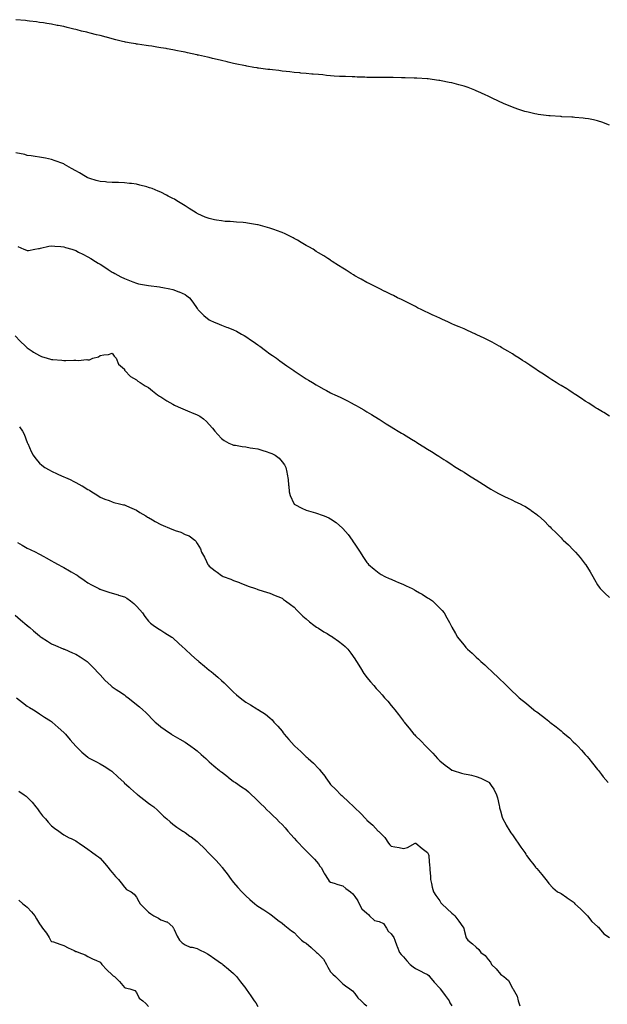
# Model space of a CAD drawing. Units: inches. Extents: x 976403 to 979043, y 7348058 to 7350698.
# Drawn here: x 977292 to 977776, y 7349809 to 7350621 of the extents above; entities that cross this region are included whole.
import ezdxf

# ---------------------------------------------------------------- set-up
doc = ezdxf.new("R2010")
doc.units = ezdxf.units.IN
doc.header["$MEASUREMENT"] = 0
doc.layers.add('Contour_97647348', color=7, linetype='Continuous', true_color=0xad3b13)

msp = doc.modelspace()

# ---------------------------------------------------------------- linework, layer by layer
at = {"layer": 'Contour_97647348'}
for points in [[(977778.05, 7350534.25, 3295), (977774.27, 7350535.7, 3295), (977772.53, 7350536.4, 3295), (977768.05, 7350537.87, 3295), (977764.78, 7350538.65, 3295), (977760.59, 7350539.38, 3295), (977758.05, 7350539.89, 3295), (977756.21, 7350540.08, 3295), (977749.26, 7350540.71, 3295), (977748.05, 7350540.85, 3295), (977747.03, 7350540.91, 3295), (977738.73, 7350541.23, 3295), (977738.05, 7350541.28, 3295), (977737.45, 7350541.32, 3295), (977728.96, 7350541.92, 3295), (977728.11, 7350541.98, 3295), (977727.98, 7350541.99, 3295), (977719.23, 7350543.1, 3295), (977718.05, 7350543.23, 3295), (977716.36, 7350543.61, 3295), (977711.04, 7350544.91, 3295), (977708.05, 7350545.59, 3295), (977703.32, 7350547.19, 3295), (977702.51, 7350547.45, 3295), (977698.05, 7350549, 3295), (977696, 7350549.87, 3295), (977691.11, 7350551.92, 3295), (977689.02, 7350552.88, 3295), (977688.05, 7350553.27, 3295), (977685.43, 7350554.54, 3295), (977682.24, 7350556.11, 3295), (977678.05, 7350558.07, 3295), (977675.4, 7350559.28, 3295), (977669.5, 7350561.92, 3295), (977668.52, 7350562.39, 3295), (977668.05, 7350562.59, 3295), (977666.95, 7350563.02, 3295), (977661.37, 7350565.24, 3295), (977658.05, 7350566.48, 3295), (977653.75, 7350567.62, 3295), (977651.9, 7350568.07, 3295), (977648.05, 7350569.08, 3295), (977645.69, 7350569.56, 3295), (977639.1, 7350570.86, 3295), (977638.05, 7350571.07, 3295), (977637.29, 7350571.16, 3295), (977631.8, 7350571.92, 3295), (977628.47, 7350572.34, 3295), (977628.05, 7350572.39, 3295), (977627.54, 7350572.43, 3295), (977619.05, 7350572.92, 3295), (977618.05, 7350572.98, 3295), (977616.93, 7350573.04, 3295), (977609.42, 7350573.29, 3295), (977608.05, 7350573.34, 3295), (977606.6, 7350573.37, 3295), (977599.57, 7350573.44, 3295), (977598.05, 7350573.5, 3295), (977596.44, 7350573.53, 3295), (977589.66, 7350573.53, 3295), (977588.05, 7350573.57, 3295), (977586.36, 7350573.61, 3295), (977579.78, 7350573.65, 3295), (977578.05, 7350573.68, 3295), (977576.23, 7350573.73, 3295), (977570.08, 7350573.95, 3295), (977568.05, 7350574.03, 3295), (977565.86, 7350574.11, 3295), (977560.43, 7350574.3, 3295), (977558.05, 7350574.41, 3295), (977555.45, 7350574.52, 3295), (977550.94, 7350574.81, 3295), (977548.05, 7350574.98, 3295), (977544.67, 7350575.3, 3295), (977541.77, 7350575.65, 3295), (977538.05, 7350575.95, 3295), (977533.66, 7350576.32, 3295), (977532.54, 7350576.41, 3295), (977528.05, 7350576.81, 3295), (977523.4, 7350577.27, 3295), (977522.63, 7350577.34, 3295), (977518.05, 7350577.79, 3295), (977514.33, 7350578.19, 3295), (977511.45, 7350578.52, 3295), (977508.05, 7350578.9, 3295), (977505.38, 7350579.25, 3295), (977500.19, 7350579.78, 3295), (977498.05, 7350580.05, 3295), (977496.44, 7350580.31, 3295), (977488.68, 7350581.29, 3295), (977488.05, 7350581.39, 3295), (977487.61, 7350581.48, 3295), (977484.91, 7350581.92, 3295), (977479.06, 7350582.93, 3295), (977478.05, 7350583.07, 3295), (977476.62, 7350583.35, 3295), (977470.82, 7350584.7, 3295), (977468.05, 7350585.21, 3295), (977463.64, 7350586.33, 3295), (977462.72, 7350586.59, 3295), (977458.05, 7350587.64, 3295), (977454.65, 7350588.52, 3295), (977450.63, 7350589.35, 3295), (977448.05, 7350589.94, 3295), (977446.49, 7350590.35, 3295), (977439.09, 7350591.92, 3295), (977438.25, 7350592.11, 3295), (977438.05, 7350592.15, 3295), (977437.76, 7350592.21, 3295), (977430.1, 7350593.97, 3295), (977428.05, 7350594.34, 3295), (977425.01, 7350594.95, 3295), (977421.83, 7350595.7, 3295), (977418.05, 7350596.39, 3295), (977413.41, 7350597.28, 3295), (977412.56, 7350597.41, 3295), (977408.05, 7350598.18, 3295), (977404.85, 7350598.72, 3295), (977400.64, 7350599.33, 3295), (977398.05, 7350599.73, 3295), (977396.15, 7350600.02, 3295), (977388.89, 7350601.08, 3295), (977388.05, 7350601.21, 3295), (977387.43, 7350601.31, 3295), (977383.61, 7350601.92, 3295), (977378.98, 7350602.85, 3295), (977378.05, 7350603.04, 3295), (977376.58, 7350603.39, 3295), (977370.91, 7350604.78, 3295), (977368.05, 7350605.47, 3295), (977363.21, 7350606.77, 3295), (977362.96, 7350606.83, 3295), (977358.05, 7350608.09, 3295), (977355.02, 7350608.89, 3295), (977349.77, 7350610.21, 3295), (977348.05, 7350610.64, 3295), (977347.01, 7350610.88, 3295), (977342.68, 7350611.92, 3295), (977339.03, 7350612.9, 3295), (977338.05, 7350613.16, 3295), (977336.42, 7350613.55, 3295), (977330.99, 7350614.85, 3295), (977328.05, 7350615.53, 3295), (977323.59, 7350616.38, 3295), (977322.69, 7350616.56, 3295), (977318.05, 7350617.47, 3295), (977314.25, 7350618.12, 3295), (977311.43, 7350618.54, 3295), (977308.05, 7350619.07, 3295), (977305.53, 7350619.4, 3295), (977299.89, 7350620.08, 3295), (977298.05, 7350620.32, 3295), (977296.6, 7350620.48, 3295), (977288.7, 7350621.26, 3295)], [(977778.05, 7350294.16, 3294), (977773.31, 7350297.19, 3294), (977772.15, 7350297.81, 3294), (977768.05, 7350300.15, 3294), (977767, 7350300.87, 3294), (977765.3, 7350301.92, 3294), (977761, 7350304.87, 3294), (977758.05, 7350306.66, 3294), (977754.96, 7350308.83, 3294), (977750.12, 7350311.92, 3294), (977748.88, 7350312.75, 3294), (977748.05, 7350313.23, 3294), (977744.43, 7350315.54, 3294), (977742.76, 7350316.62, 3294), (977738.05, 7350319.45, 3294), (977736.5, 7350320.37, 3294), (977733.94, 7350321.92, 3294), (977730.34, 7350324.21, 3294), (977728.05, 7350325.7, 3294), (977724.3, 7350328.17, 3294), (977718.67, 7350331.92, 3294), (977718.31, 7350332.18, 3294), (977718.05, 7350332.36, 3294), (977716.69, 7350333.27, 3294), (977712.35, 7350336.21, 3294), (977708.05, 7350339.09, 3294), (977706.31, 7350340.19, 3294), (977703.51, 7350341.92, 3294), (977700.24, 7350344.11, 3294), (977698.05, 7350345.53, 3294), (977694.08, 7350347.94, 3294), (977689.28, 7350350.69, 3294), (977688.05, 7350351.41, 3294), (977687.73, 7350351.59, 3294), (977687.1, 7350351.92, 3294), (977681.35, 7350355.22, 3294), (977678.05, 7350356.95, 3294), (977674.75, 7350358.62, 3294), (977668.6, 7350361.37, 3294), (977668.05, 7350361.63, 3294), (977667.85, 7350361.72, 3294), (977667.41, 7350361.92, 3294), (977661.03, 7350364.9, 3294), (977658.05, 7350366.13, 3294), (977654.09, 7350367.96, 3294), (977650.6, 7350369.37, 3294), (977648.05, 7350370.44, 3294), (977647.03, 7350370.9, 3294), (977644.67, 7350371.92, 3294), (977640.17, 7350374.03, 3294), (977638.05, 7350374.96, 3294), (977633.3, 7350377.18, 3294), (977632.36, 7350377.61, 3294), (977628.05, 7350379.61, 3294), (977626.48, 7350380.35, 3294), (977623.15, 7350381.92, 3294), (977619.79, 7350383.66, 3294), (977618.05, 7350384.54, 3294), (977613.19, 7350387.05, 3294), (977612.64, 7350387.33, 3294), (977608.05, 7350389.68, 3294), (977606.55, 7350390.42, 3294), (977603.32, 7350391.92, 3294), (977599.81, 7350393.68, 3294), (977598.05, 7350394.51, 3294), (977593.12, 7350396.99, 3294), (977592.86, 7350397.11, 3294), (977588.05, 7350399.41, 3294), (977586.4, 7350400.27, 3294), (977583.08, 7350401.92, 3294), (977579.77, 7350403.64, 3294), (977578.05, 7350404.48, 3294), (977573.28, 7350407.15, 3294), (977572.28, 7350407.7, 3294), (977568.05, 7350410, 3294), (977566.89, 7350410.76, 3294), (977565.08, 7350411.92, 3294), (977560.77, 7350414.64, 3294), (977558.05, 7350416.22, 3294), (977554.64, 7350418.51, 3294), (977549.47, 7350421.92, 3294), (977548.59, 7350422.46, 3294), (977548.05, 7350422.76, 3294), (977545.74, 7350424.23, 3294), (977542.46, 7350426.34, 3294), (977538.05, 7350429.05, 3294), (977536.3, 7350430.17, 3294), (977533.65, 7350431.92, 3294), (977530.11, 7350433.98, 3294), (977528.05, 7350435.08, 3294), (977523.73, 7350437.6, 3294), (977520.65, 7350439.32, 3294), (977518.05, 7350440.79, 3294), (977517.33, 7350441.2, 3294), (977516.02, 7350441.92, 3294), (977510.64, 7350444.51, 3294), (977508.05, 7350445.6, 3294), (977503.48, 7350447.35, 3294), (977502.18, 7350447.79, 3294), (977498.05, 7350449.27, 3294), (977495.99, 7350449.85, 3294), (977488.42, 7350451.92, 3294), (977488.13, 7350452, 3294), (977488.05, 7350452.02, 3294), (977487.92, 7350452.04, 3294), (977479.52, 7350453.4, 3294), (977478.05, 7350453.66, 3294), (977476.11, 7350453.86, 3294), (977470.37, 7350454.24, 3294), (977468.05, 7350454.5, 3294), (977465.2, 7350454.77, 3294), (977461.04, 7350454.91, 3294), (977458.05, 7350455.23, 3294), (977453.97, 7350456.01, 3294), (977452.34, 7350456.21, 3294), (977448.05, 7350457.15, 3294), (977444.62, 7350458.49, 3294), (977438.75, 7350461.22, 3294), (977438.05, 7350461.52, 3294), (977437.8, 7350461.67, 3294), (977437.37, 7350461.92, 3294), (977431.56, 7350465.43, 3294), (977428.05, 7350467.67, 3294), (977425.42, 7350469.29, 3294), (977421.38, 7350471.92, 3294), (977419.25, 7350473.12, 3294), (977418.05, 7350473.8, 3294), (977414.15, 7350475.82, 3294), (977412.7, 7350476.57, 3294), (977408.05, 7350478.98, 3294), (977405.96, 7350479.83, 3294), (977400.92, 7350481.92, 3294), (977398.8, 7350482.67, 3294), (977398.05, 7350482.93, 3294), (977396.68, 7350483.29, 3294), (977390.94, 7350484.81, 3294), (977388.05, 7350485.57, 3294), (977383.93, 7350486.04, 3294), (977382.34, 7350486.2, 3294), (977378.05, 7350486.7, 3294), (977373.1, 7350486.87, 3294), (977373, 7350486.87, 3294), (977368.05, 7350487.03, 3294), (977363.5, 7350487.37, 3294), (977362.52, 7350487.45, 3294), (977358.05, 7350487.8, 3294), (977354.87, 7350488.74, 3294), (977349.61, 7350490.36, 3294), (977348.05, 7350490.83, 3294), (977347.33, 7350491.2, 3294), (977346.06, 7350491.92, 3294), (977340.96, 7350494.83, 3294), (977338.05, 7350496.46, 3294), (977334.6, 7350498.47, 3294), (977328.83, 7350501.92, 3294), (977328.31, 7350502.19, 3294), (977328.05, 7350502.3, 3294), (977327.45, 7350502.52, 3294), (977321.11, 7350504.97, 3294), (977318.05, 7350506, 3294), (977313.08, 7350506.95, 3294), (977313.01, 7350506.96, 3294), (977308.05, 7350507.81, 3294), (977304.53, 7350508.4, 3294), (977301.14, 7350508.83, 3294), (977298.05, 7350509.32, 3294), (977296.07, 7350509.94, 3294), (977288.65, 7350511.32, 3294)], [(977290.2, 7350434.07, 3293), (977295.25, 7350431.92, 3293), (977297.26, 7350431.12, 3293), (977298.05, 7350430.86, 3293), (977299.03, 7350430.95, 3293), (977304.2, 7350431.92, 3293), (977307.39, 7350432.59, 3293), (977308.05, 7350432.64, 3293), (977308.98, 7350432.85, 3293), (977315.67, 7350434.31, 3293), (977318.05, 7350434.84, 3293), (977320.67, 7350434.53, 3293), (977325.79, 7350434.18, 3293), (977328.05, 7350433.93, 3293), (977329.6, 7350433.47, 3293), (977334.78, 7350431.92, 3293), (977337.2, 7350431.07, 3293), (977338.05, 7350430.8, 3293), (977340.34, 7350429.63, 3293), (977343.94, 7350427.8, 3293), (977348.05, 7350425.69, 3293), (977350.4, 7350424.28, 3293), (977354.26, 7350421.92, 3293), (977356.57, 7350420.44, 3293), (977358.05, 7350419.52, 3293), (977362.68, 7350416.54, 3293), (977364.76, 7350415.21, 3293), (977368.05, 7350413.1, 3293), (977368.8, 7350412.67, 3293), (977370.11, 7350411.92, 3293), (977375.26, 7350409.12, 3293), (977378.05, 7350407.7, 3293), (977382.18, 7350406.05, 3293), (977384.91, 7350405.06, 3293), (977388.05, 7350403.87, 3293), (977389.62, 7350403.49, 3293), (977397.91, 7350401.92, 3293), (977398.03, 7350401.9, 3293), (977398.08, 7350401.89, 3293), (977406.93, 7350400.8, 3293), (977408.05, 7350400.63, 3293), (977409.7, 7350400.27, 3293), (977415.47, 7350399.35, 3293), (977418.05, 7350398.7, 3293), (977423, 7350396.87, 3293), (977423.22, 7350396.75, 3293), (977428.05, 7350394.5, 3293), (977429.67, 7350393.54, 3293), (977431.67, 7350391.92, 3293), (977434.48, 7350388.35, 3293), (977438.05, 7350383.14, 3293), (977438.57, 7350382.44, 3293), (977438.99, 7350381.92, 3293), (977443.51, 7350377.37, 3293), (977448.05, 7350373.73, 3293), (977449.16, 7350373.03, 3293), (977451.4, 7350371.92, 3293), (977456.15, 7350370.02, 3293), (977458.05, 7350369.31, 3293), (977462.28, 7350367.69, 3293), (977463.4, 7350367.27, 3293), (977468.05, 7350365.45, 3293), (977470.39, 7350364.26, 3293), (977474.67, 7350361.92, 3293), (977476.84, 7350360.7, 3293), (977478.05, 7350359.97, 3293), (977482.86, 7350356.73, 3293), (977484.14, 7350355.83, 3293), (977488.05, 7350353.08, 3293), (977488.73, 7350352.6, 3293), (977489.66, 7350351.92, 3293), (977494.51, 7350348.37, 3293), (977498.05, 7350345.71, 3293), (977500.28, 7350344.15, 3293), (977503.37, 7350341.92, 3293), (977506.09, 7350339.96, 3293), (977508.05, 7350338.52, 3293), (977511.99, 7350335.85, 3293), (977517.62, 7350331.92, 3293), (977517.87, 7350331.74, 3293), (977518.05, 7350331.61, 3293), (977518.96, 7350331.01, 3293), (977523.9, 7350327.77, 3293), (977528.05, 7350324.97, 3293), (977529.95, 7350323.82, 3293), (977533.01, 7350321.92, 3293), (977536.12, 7350319.99, 3293), (977538.05, 7350318.84, 3293), (977542.55, 7350316.42, 3293), (977544.62, 7350315.35, 3293), (977548.05, 7350313.56, 3293), (977549.15, 7350313.02, 3293), (977551.45, 7350311.92, 3293), (977556.01, 7350309.88, 3293), (977558.05, 7350308.91, 3293), (977562.68, 7350306.55, 3293), (977564.35, 7350305.62, 3293), (977568.05, 7350303.62, 3293), (977569.17, 7350303.04, 3293), (977571.18, 7350301.92, 3293), (977575.53, 7350299.4, 3293), (977578.05, 7350297.8, 3293), (977581.73, 7350295.61, 3293), (977587.61, 7350291.92, 3293), (977588.05, 7350291.63, 3293), (977588.85, 7350291.12, 3293), (977594, 7350287.87, 3293), (977598.05, 7350285.3, 3293), (977600.16, 7350284.03, 3293), (977603.63, 7350281.92, 3293), (977606.38, 7350280.26, 3293), (977608.05, 7350279.26, 3293), (977612.62, 7350276.49, 3293), (977614.78, 7350275.19, 3293), (977618.05, 7350273.21, 3293), (977618.84, 7350272.72, 3293), (977620.08, 7350271.92, 3293), (977625.01, 7350268.88, 3293), (977628.05, 7350267.02, 3293), (977631.17, 7350265.04, 3293), (977636.02, 7350261.92, 3293), (977637.27, 7350261.14, 3293), (977638.05, 7350260.67, 3293), (977641.5, 7350258.47, 3293), (977643.39, 7350257.27, 3293), (977648.05, 7350254.27, 3293), (977649.48, 7350253.35, 3293), (977651.66, 7350251.92, 3293), (977655.61, 7350249.48, 3293), (977658.05, 7350247.97, 3293), (977661.77, 7350245.64, 3293), (977667.6, 7350241.92, 3293), (977667.87, 7350241.74, 3293), (977668.05, 7350241.63, 3293), (977674.03, 7350237.89, 3293), (977678.05, 7350235.36, 3293), (977680.24, 7350234.1, 3293), (977684.08, 7350231.92, 3293), (977686.56, 7350230.43, 3293), (977688.05, 7350229.6, 3293), (977692.47, 7350227.49, 3293), (977693.26, 7350227.13, 3293), (977698.05, 7350224.8, 3293), (977700.06, 7350223.93, 3293), (977704.24, 7350221.92, 3293), (977706.74, 7350220.61, 3293), (977708.05, 7350219.9, 3293), (977712.98, 7350216.85, 3293), (977713.53, 7350216.44, 3293), (977718.05, 7350213.18, 3293), (977718.75, 7350212.62, 3293), (977719.5, 7350211.92, 3293), (977724.02, 7350207.89, 3293), (977728.05, 7350203.88, 3293), (977729.02, 7350202.89, 3293), (977729.87, 7350201.92, 3293), (977734.02, 7350197.88, 3293), (977738.05, 7350193.74, 3293), (977738.99, 7350192.86, 3293), (977739.91, 7350191.92, 3293), (977744.11, 7350187.98, 3293), (977748.05, 7350183.91, 3293), (977749.09, 7350182.95, 3293), (977750.08, 7350181.92, 3293), (977753.79, 7350177.66, 3293), (977758.05, 7350172.13, 3293), (977758.15, 7350172.02, 3293), (977758.22, 7350171.92, 3293), (977758.47, 7350171.5, 3293), (977761.99, 7350165.86, 3293), (977764.16, 7350161.92, 3293), (977765.57, 7350159.44, 3293), (977768.05, 7350155.13, 3293), (977769.37, 7350153.24, 3293), (977770.32, 7350151.92, 3293), (977774.21, 7350148.08, 3293), (977778.05, 7350144.52, 3293)], [(977288.05, 7350360.44, 3292), (977292.19, 7350356.06, 3292), (977296.45, 7350351.92, 3292), (977297.28, 7350351.15, 3292), (977298.05, 7350350.49, 3292), (977302.13, 7350347.83, 3292), (977303.24, 7350347.11, 3292), (977308.05, 7350344.15, 3292), (977309.68, 7350343.55, 3292), (977314.52, 7350341.92, 3292), (977317.25, 7350341.12, 3292), (977318.05, 7350340.92, 3292), (977319.13, 7350340.84, 3292), (977326.44, 7350340.3, 3292), (977328.05, 7350340.16, 3292), (977329.92, 7350340.05, 3292), (977336.53, 7350340.4, 3292), (977338.05, 7350340.29, 3292), (977339.92, 7350340.04, 3292), (977347.09, 7350340.96, 3292), (977348.05, 7350340.73, 3292), (977349.32, 7350340.65, 3292), (977352.09, 7350341.92, 3292), (977356.73, 7350343.23, 3292), (977358.05, 7350344.32, 3292), (977361.06, 7350344.93, 3292), (977364.99, 7350344.98, 3292), (977368.05, 7350346.08, 3292), (977369.7, 7350343.57, 3292), (977371.18, 7350341.92, 3292), (977373.22, 7350337.09, 3292), (977378.05, 7350332.87, 3292), (977378.3, 7350332.17, 3292), (977378.53, 7350331.92, 3292), (977383.05, 7350326.92, 3292), (977388.05, 7350324.18, 3292), (977389.23, 7350323.1, 3292), (977391.12, 7350321.92, 3292), (977395.25, 7350319.12, 3292), (977398.05, 7350317.79, 3292), (977401.17, 7350315.05, 3292), (977405.31, 7350311.92, 3292), (977406.91, 7350310.78, 3292), (977408.05, 7350310.17, 3292), (977413.04, 7350306.91, 3292), (977413.09, 7350306.88, 3292), (977418.05, 7350304.05, 3292), (977419.47, 7350303.34, 3292), (977422.5, 7350301.92, 3292), (977426.32, 7350300.19, 3292), (977428.05, 7350299.49, 3292), (977432.16, 7350297.81, 3292), (977433.44, 7350297.31, 3292), (977438.05, 7350295.29, 3292), (977440.24, 7350294.11, 3292), (977443.41, 7350291.92, 3292), (977445.89, 7350289.77, 3292), (977448.05, 7350287.44, 3292), (977450.58, 7350284.44, 3292), (977452.54, 7350281.92, 3292), (977455.08, 7350278.95, 3292), (977458.05, 7350275.72, 3292), (977460.19, 7350274.06, 3292), (977464.14, 7350271.92, 3292), (977466.87, 7350270.73, 3292), (977468.05, 7350270.36, 3292), (977469.79, 7350270.18, 3292), (977475.21, 7350269.07, 3292), (977478.05, 7350268.84, 3292), (977481.76, 7350268.2, 3292), (977483.94, 7350267.81, 3292), (977488.05, 7350267.13, 3292), (977492.11, 7350265.98, 3292), (977494.96, 7350265.01, 3292), (977498.05, 7350264.04, 3292), (977499.57, 7350263.44, 3292), (977502.31, 7350261.92, 3292), (977505.65, 7350259.52, 3292), (977508.05, 7350256.57, 3292), (977510.16, 7350254.03, 3292), (977511.27, 7350251.92, 3292), (977511.94, 7350248.03, 3292), (977512.36, 7350246.23, 3292), (977513, 7350241.92, 3292), (977513.41, 7350237.28, 3292), (977513.53, 7350236.45, 3292), (977513.97, 7350231.92, 3292), (977514.85, 7350228.72, 3292), (977517.68, 7350222.29, 3292), (977517.82, 7350221.92, 3292), (977517.92, 7350221.79, 3292), (977518.05, 7350221.66, 3292), (977518.57, 7350221.4, 3292), (977524.38, 7350218.25, 3292), (977528.05, 7350216.66, 3292), (977531.69, 7350215.56, 3292), (977535.61, 7350214.36, 3292), (977538.05, 7350213.62, 3292), (977539.34, 7350213.21, 3292), (977542.72, 7350211.92, 3292), (977546.52, 7350210.39, 3292), (977548.05, 7350209.56, 3292), (977552.56, 7350206.43, 3292), (977557.74, 7350201.92, 3292), (977557.89, 7350201.77, 3292), (977558.05, 7350201.58, 3292), (977562.59, 7350196.46, 3292), (977565.93, 7350191.92, 3292), (977566.8, 7350190.67, 3292), (977568.05, 7350188.6, 3292), (977570.76, 7350184.62, 3292), (977572.42, 7350181.92, 3292), (977574.67, 7350178.54, 3292), (977578.05, 7350173.55, 3292), (977578.78, 7350172.65, 3292), (977579.42, 7350171.92, 3292), (977584.03, 7350167.9, 3292), (977588.05, 7350164.76, 3292), (977589.76, 7350163.63, 3292), (977592.72, 7350161.92, 3292), (977596.4, 7350160.27, 3292), (977598.05, 7350159.63, 3292), (977602.11, 7350157.86, 3292), (977603.42, 7350157.29, 3292), (977608.05, 7350155.25, 3292), (977610.34, 7350154.21, 3292), (977615.22, 7350151.92, 3292), (977617.15, 7350151.02, 3292), (977618.05, 7350150.52, 3292), (977621.38, 7350148.59, 3292), (977623.52, 7350147.39, 3292), (977628.05, 7350144.44, 3292), (977629.63, 7350143.51, 3292), (977632.02, 7350141.92, 3292), (977635.09, 7350138.97, 3292), (977638.05, 7350135.73, 3292), (977639.94, 7350133.82, 3292), (977641.67, 7350131.92, 3292), (977643.97, 7350127.84, 3292), (977645.97, 7350124, 3292), (977647.08, 7350121.92, 3292), (977647.42, 7350121.29, 3292), (977648.05, 7350120.08, 3292), (977650.93, 7350114.81, 3292), (977652.59, 7350111.92, 3292), (977655.06, 7350108.93, 3292), (977658.05, 7350105.37, 3292), (977659.63, 7350103.5, 3292), (977661.01, 7350101.92, 3292), (977664.74, 7350098.6, 3292), (977668.05, 7350095.48, 3292), (977669.91, 7350093.77, 3292), (977671.81, 7350091.92, 3292), (977675.16, 7350089.03, 3292), (977678.05, 7350086.3, 3292), (977680.37, 7350084.24, 3292), (977682.71, 7350081.92, 3292), (977685.48, 7350079.35, 3292), (977688.05, 7350076.71, 3292), (977690.55, 7350074.42, 3292), (977692.94, 7350071.92, 3292), (977695.62, 7350069.49, 3292), (977698.05, 7350067.07, 3292), (977700.76, 7350064.63, 3292), (977703.52, 7350061.92, 3292), (977706.09, 7350059.95, 3292), (977708.05, 7350058.33, 3292), (977711.59, 7350055.46, 3292), (977715.64, 7350051.92, 3292), (977717.07, 7350050.94, 3292), (977718.05, 7350050.24, 3292), (977722.82, 7350046.69, 3292), (977725.18, 7350044.8, 3292), (977728.05, 7350042.5, 3292), (977728.37, 7350042.24, 3292), (977728.72, 7350041.92, 3292), (977734.04, 7350037.91, 3292), (977738.05, 7350034.59, 3292), (977739.53, 7350033.4, 3292), (977741.27, 7350031.92, 3292), (977744.88, 7350028.74, 3292), (977748.05, 7350025.67, 3292), (977749.99, 7350023.86, 3292), (977752, 7350021.92, 3292), (977754.86, 7350018.73, 3292), (977758.05, 7350015.15, 3292), (977759.58, 7350013.46, 3292), (977760.97, 7350011.92, 3292), (977763.99, 7350007.86, 3292), (977768.05, 7350002.83, 3292), (977768.46, 7350002.33, 3292), (977768.82, 7350001.92, 3292), (977771.38, 7349998.59, 3292), (977772.82, 7349996.69, 3292), (977776.84, 7349991.92, 3292)], [(977291.63, 7350285.51, 3291), (977294.15, 7350281.92, 3291), (977295.48, 7350279.35, 3291), (977298.05, 7350272.42, 3291), (977298.19, 7350272.06, 3291), (977298.24, 7350271.92, 3291), (977298.4, 7350271.56, 3291), (977301.22, 7350265.09, 3291), (977302.95, 7350261.92, 3291), (977305.05, 7350258.92, 3291), (977308.05, 7350255.46, 3291), (977309.94, 7350253.81, 3291), (977312.6, 7350251.92, 3291), (977316, 7350249.86, 3291), (977318.05, 7350248.81, 3291), (977322.75, 7350246.61, 3291), (977323.85, 7350246.11, 3291), (977328.05, 7350244.2, 3291), (977329.65, 7350243.52, 3291), (977333.26, 7350241.92, 3291), (977336.52, 7350240.39, 3291), (977338.05, 7350239.59, 3291), (977343, 7350236.87, 3291), (977343.27, 7350236.7, 3291), (977348.05, 7350233.69, 3291), (977349.21, 7350233.09, 3291), (977351.17, 7350231.92, 3291), (977355.33, 7350229.2, 3291), (977358.05, 7350227.52, 3291), (977361.98, 7350225.84, 3291), (977365.46, 7350224.51, 3291), (977368.05, 7350223.47, 3291), (977369.24, 7350223.12, 3291), (977374.11, 7350221.92, 3291), (977377.26, 7350221.13, 3291), (977378.05, 7350220.93, 3291), (977379.81, 7350220.16, 3291), (977384.32, 7350218.18, 3291), (977388.05, 7350216.59, 3291), (977390.87, 7350214.74, 3291), (977395.69, 7350211.92, 3291), (977397.16, 7350211.03, 3291), (977398.05, 7350210.58, 3291), (977401.38, 7350208.59, 3291), (977403.42, 7350207.3, 3291), (977408.05, 7350204.95, 3291), (977410.16, 7350204.03, 3291), (977415.33, 7350201.92, 3291), (977417.25, 7350201.12, 3291), (977418.05, 7350200.8, 3291), (977419.93, 7350200.03, 3291), (977424.57, 7350198.44, 3291), (977428.05, 7350196.66, 3291), (977431.59, 7350195.45, 3291), (977436.13, 7350191.92, 3291), (977437.09, 7350190.96, 3291), (977438.05, 7350189.16, 3291), (977440.79, 7350184.67, 3291), (977441.57, 7350181.92, 3291), (977443.99, 7350177.85, 3291), (977445.75, 7350174.22, 3291), (977446.95, 7350171.92, 3291), (977447.42, 7350171.29, 3291), (977448.05, 7350170.56, 3291), (977452.88, 7350166.76, 3291), (977454.46, 7350165.51, 3291), (977458.05, 7350162.67, 3291), (977458.57, 7350162.44, 3291), (977459.61, 7350161.92, 3291), (977465.76, 7350159.63, 3291), (977468.05, 7350158.59, 3291), (977473.02, 7350156.89, 3291), (977473.15, 7350156.83, 3291), (977478.05, 7350154.8, 3291), (977480.23, 7350154.1, 3291), (977486.25, 7350151.92, 3291), (977487.59, 7350151.47, 3291), (977488.05, 7350151.3, 3291), (977488.94, 7350151.03, 3291), (977495.14, 7350149.01, 3291), (977498.05, 7350148.17, 3291), (977502.4, 7350146.27, 3291), (977504.54, 7350145.43, 3291), (977508.05, 7350143.98, 3291), (977509.22, 7350143.09, 3291), (977510.81, 7350141.92, 3291), (977514.9, 7350138.76, 3291), (977518.05, 7350136.54, 3291), (977520.25, 7350134.11, 3291), (977522.5, 7350131.92, 3291), (977525.24, 7350129.11, 3291), (977528.05, 7350127.02, 3291), (977530.69, 7350124.56, 3291), (977534.34, 7350121.92, 3291), (977536.42, 7350120.29, 3291), (977538.05, 7350119.41, 3291), (977542.49, 7350116.36, 3291), (977545.11, 7350114.86, 3291), (977548.05, 7350113.09, 3291), (977548.77, 7350112.64, 3291), (977549.91, 7350111.92, 3291), (977554.62, 7350108.49, 3291), (977558.05, 7350105.85, 3291), (977560.2, 7350104.07, 3291), (977562.31, 7350101.92, 3291), (977564.81, 7350098.68, 3291), (977568.05, 7350093.96, 3291), (977568.9, 7350092.77, 3291), (977569.41, 7350091.92, 3291), (977572.7, 7350086.57, 3291), (977575.52, 7350081.92, 3291), (977576.56, 7350080.43, 3291), (977578.05, 7350078.56, 3291), (977581.07, 7350074.94, 3291), (977583.57, 7350071.92, 3291), (977585.74, 7350069.6, 3291), (977588.05, 7350067.01, 3291), (977590.47, 7350064.34, 3291), (977592.6, 7350061.92, 3291), (977595.15, 7350059.01, 3291), (977598.05, 7350055.48, 3291), (977599.72, 7350053.59, 3291), (977601.13, 7350051.92, 3291), (977604.11, 7350047.98, 3291), (977608.05, 7350042.65, 3291), (977608.37, 7350042.25, 3291), (977608.64, 7350041.92, 3291), (977611.07, 7350038.9, 3291), (977612.84, 7350036.71, 3291), (977616.75, 7350031.92, 3291), (977617.4, 7350031.27, 3291), (977618.05, 7350030.57, 3291), (977622.45, 7350026.32, 3291), (977626.7, 7350021.92, 3291), (977627.4, 7350021.27, 3291), (977628.05, 7350020.56, 3291), (977632.42, 7350016.29, 3291), (977636.29, 7350011.92, 3291), (977637.14, 7350011.02, 3291), (977638.05, 7350010, 3291), (977642.57, 7350006.44, 3291), (977646.44, 7350003.53, 3291), (977648.05, 7350002.31, 3291), (977648.32, 7350002.19, 3291), (977649.04, 7350001.92, 3291), (977655.95, 7349999.82, 3291), (977658.05, 7349999.27, 3291), (977661.44, 7349998.53, 3291), (977664.13, 7349998, 3291), (977668.05, 7349997.1, 3291), (977671.81, 7349995.68, 3291), (977676.81, 7349993.16, 3291), (977678.05, 7349992.6, 3291), (977678.45, 7349992.32, 3291), (977678.84, 7349991.92, 3291), (977680.4, 7349989.56, 3291), (977682.61, 7349986.48, 3291), (977684.87, 7349981.92, 3291), (977685.56, 7349979.43, 3291), (977686.95, 7349973.02, 3291), (977687.23, 7349971.92, 3291), (977687.38, 7349971.24, 3291), (977688.05, 7349968.61, 3291), (977689.49, 7349963.36, 3291), (977689.97, 7349961.92, 3291), (977692.42, 7349957.55, 3291), (977692.85, 7349956.73, 3291), (977695.81, 7349951.92, 3291), (977696.72, 7349950.59, 3291), (977698.05, 7349948.73, 3291), (977700.86, 7349944.73, 3291), (977702.79, 7349941.92, 3291), (977704.9, 7349938.76, 3291), (977708.05, 7349934.21, 3291), (977709.01, 7349932.87, 3291), (977709.68, 7349931.92, 3291), (977713.26, 7349927.13, 3291), (977714.51, 7349925.46, 3291), (977717.17, 7349921.92, 3291), (977717.6, 7349921.48, 3291), (977718.05, 7349920.96, 3291), (977722.28, 7349916.14, 3291), (977725.58, 7349911.92, 3291), (977726.71, 7349910.59, 3291), (977728.05, 7349908.82, 3291), (977731.36, 7349905.24, 3291), (977735.22, 7349901.92, 3291), (977737.11, 7349900.98, 3291), (977738.05, 7349900.53, 3291), (977742.8, 7349897.17, 3291), (977743.09, 7349896.96, 3291), (977748.05, 7349893.51, 3291), (977748.85, 7349892.73, 3291), (977749.4, 7349891.92, 3291), (977753.96, 7349887.82, 3291), (977758.05, 7349883.87, 3291), (977759.04, 7349882.91, 3291), (977759.79, 7349881.92, 3291), (977763.49, 7349877.36, 3291), (977768.05, 7349873.3, 3291), (977768.77, 7349872.65, 3291), (977769.5, 7349871.92, 3291), (977773.43, 7349867.31, 3291), (977778.05, 7349864.22, 3291)], [(977289.99, 7350189.98, 3290), (977293.9, 7350187.77, 3290), (977298.05, 7350185.38, 3290), (977300.38, 7350184.25, 3290), (977305.03, 7350181.92, 3290), (977307.02, 7350180.9, 3290), (977308.05, 7350180.35, 3290), (977311.59, 7350178.38, 3290), (977313.46, 7350177.33, 3290), (977318.05, 7350174.85, 3290), (977319.92, 7350173.79, 3290), (977323.47, 7350171.92, 3290), (977326.42, 7350170.29, 3290), (977328.05, 7350169.43, 3290), (977332.74, 7350166.6, 3290), (977334.16, 7350165.81, 3290), (977338.05, 7350163.59, 3290), (977339.07, 7350162.94, 3290), (977340.62, 7350161.92, 3290), (977344.92, 7350158.8, 3290), (977348.05, 7350156.71, 3290), (977351.08, 7350154.95, 3290), (977357.02, 7350151.92, 3290), (977357.7, 7350151.57, 3290), (977358.05, 7350151.42, 3290), (977358.77, 7350151.19, 3290), (977365.18, 7350149.05, 3290), (977368.05, 7350148.21, 3290), (977372.92, 7350146.79, 3290), (977373.31, 7350146.66, 3290), (977378.05, 7350145.18, 3290), (977380.19, 7350144.06, 3290), (977383.22, 7350141.92, 3290), (977385.85, 7350139.72, 3290), (977388.05, 7350137.46, 3290), (977390.69, 7350134.56, 3290), (977392.91, 7350131.92, 3290), (977395.06, 7350128.93, 3290), (977398.05, 7350125.18, 3290), (977399.66, 7350123.53, 3290), (977401.69, 7350121.92, 3290), (977405.37, 7350119.24, 3290), (977408.05, 7350117.65, 3290), (977411.53, 7350115.4, 3290), (977417.08, 7350111.92, 3290), (977417.65, 7350111.52, 3290), (977418.05, 7350111.27, 3290), (977422.92, 7350106.79, 3290), (977425.77, 7350104.19, 3290), (977428.05, 7350102.13, 3290), (977428.15, 7350102.02, 3290), (977428.25, 7350101.92, 3290), (977433.27, 7350097.15, 3290), (977438.05, 7350093.01, 3290), (977438.66, 7350092.52, 3290), (977439.39, 7350091.92, 3290), (977444.09, 7350087.96, 3290), (977448.05, 7350084.65, 3290), (977449.58, 7350083.45, 3290), (977451.53, 7350081.92, 3290), (977454.99, 7350078.86, 3290), (977458.05, 7350076.24, 3290), (977460.25, 7350074.11, 3290), (977462.57, 7350071.92, 3290), (977465.32, 7350069.19, 3290), (977468.05, 7350066.67, 3290), (977470.6, 7350064.47, 3290), (977473.57, 7350061.92, 3290), (977476.08, 7350059.95, 3290), (977478.05, 7350058.42, 3290), (977482.09, 7350055.96, 3290), (977487.13, 7350052.83, 3290), (977488.05, 7350052.27, 3290), (977488.28, 7350052.15, 3290), (977488.71, 7350051.92, 3290), (977494.47, 7350048.34, 3290), (977498.05, 7350045.28, 3290), (977499.78, 7350043.64, 3290), (977501.23, 7350041.92, 3290), (977504.6, 7350038.47, 3290), (977508.05, 7350034.26, 3290), (977509.08, 7350032.95, 3290), (977509.9, 7350031.92, 3290), (977513.66, 7350027.52, 3290), (977518.05, 7350022.52, 3290), (977518.34, 7350022.21, 3290), (977518.64, 7350021.92, 3290), (977523.59, 7350017.46, 3290), (977528.05, 7350013.17, 3290), (977528.73, 7350012.61, 3290), (977529.47, 7350011.92, 3290), (977534.01, 7350007.88, 3290), (977538.05, 7350003.53, 3290), (977538.81, 7350002.68, 3290), (977539.33, 7350001.92, 3290), (977543.26, 7349997.13, 3290), (977544.13, 7349995.84, 3290), (977546.89, 7349991.92, 3290), (977547.42, 7349991.3, 3290), (977548.05, 7349990.49, 3290), (977552.5, 7349986.37, 3290), (977556.59, 7349981.92, 3290), (977557.33, 7349981.2, 3290), (977558.05, 7349980.43, 3290), (977562.57, 7349976.44, 3290), (977567.24, 7349971.92, 3290), (977567.64, 7349971.51, 3290), (977568.05, 7349971.07, 3290), (977572.81, 7349966.68, 3290), (977577.2, 7349961.92, 3290), (977577.63, 7349961.51, 3290), (977578.05, 7349961.05, 3290), (977582.83, 7349956.69, 3290), (977587.22, 7349951.92, 3290), (977587.7, 7349951.56, 3290), (977588.05, 7349951.2, 3290), (977592.86, 7349946.73, 3290), (977595.8, 7349941.92, 3290), (977596.83, 7349940.7, 3290), (977598.05, 7349939.46, 3290), (977601.12, 7349938.86, 3290), (977604.51, 7349938.39, 3290), (977608.05, 7349937.6, 3290), (977611.52, 7349938.45, 3290), (977617.75, 7349941.92, 3290), (977617.93, 7349942.03, 3290), (977618.05, 7349942.05, 3290), (977618.14, 7349942.01, 3290), (977618.3, 7349941.92, 3290), (977623.63, 7349937.5, 3290), (977628.05, 7349934.16, 3290), (977628.76, 7349932.64, 3290), (977628.97, 7349931.92, 3290), (977629.06, 7349930.91, 3290), (977629.6, 7349923.48, 3290), (977629.74, 7349921.92, 3290), (977629.78, 7349920.2, 3290), (977630.49, 7349914.36, 3290), (977630.53, 7349911.92, 3290), (977631.26, 7349908.71, 3290), (977631.76, 7349905.63, 3290), (977632.76, 7349901.92, 3290), (977634.89, 7349898.75, 3290), (977638.05, 7349894.27, 3290), (977638.94, 7349892.8, 3290), (977639.72, 7349891.92, 3290), (977644.07, 7349887.94, 3290), (977648.05, 7349884.2, 3290), (977649.3, 7349883.17, 3290), (977650.59, 7349881.92, 3290), (977653.71, 7349877.58, 3290), (977657.11, 7349872.86, 3290), (977657.79, 7349871.92, 3290), (977657.82, 7349871.69, 3290), (977658.05, 7349870.34, 3290), (977659.95, 7349863.82, 3290), (977661.15, 7349861.92, 3290), (977665.17, 7349859.03, 3290), (977668.05, 7349856.15, 3290), (977670.27, 7349854.14, 3290), (977671.82, 7349851.92, 3290), (977675.53, 7349849.4, 3290), (977678.05, 7349846.1, 3290), (977679.93, 7349843.8, 3290), (977680.83, 7349841.92, 3290), (977684.47, 7349838.34, 3290), (977688.05, 7349833.89, 3290), (977689.19, 7349833.06, 3290), (977690.76, 7349831.92, 3290), (977694.81, 7349828.68, 3290), (977698.05, 7349822.4, 3290), (977698.21, 7349822.08, 3290), (977698.36, 7349821.92, 3290), (977698.55, 7349821.43, 3290), (977701.94, 7349815.81, 3290), (977702.58, 7349811.92, 3290), (977704, 7349807.87, 3290)], [(977288.05, 7350130.1, 3289), (977292.37, 7350126.23, 3289), (977297.74, 7350121.92, 3289), (977297.9, 7350121.77, 3289), (977298.05, 7350121.65, 3289), (977300.11, 7350119.86, 3289), (977303.26, 7350117.13, 3289), (977308.05, 7350113.05, 3289), (977308.67, 7350112.55, 3289), (977309.51, 7350111.92, 3289), (977314.68, 7350108.56, 3289), (977318.05, 7350106.54, 3289), (977321.18, 7350105.05, 3289), (977327.58, 7350102.39, 3289), (977328.05, 7350102.18, 3289), (977328.24, 7350102.1, 3289), (977328.68, 7350101.92, 3289), (977335.18, 7350099.05, 3289), (977338.05, 7350097.8, 3289), (977341.73, 7350095.6, 3289), (977347.27, 7350091.92, 3289), (977347.72, 7350091.59, 3289), (977348.05, 7350091.32, 3289), (977352.67, 7350086.53, 3289), (977357.11, 7350081.92, 3289), (977357.53, 7350081.41, 3289), (977358.05, 7350080.8, 3289), (977362.28, 7350076.15, 3289), (977366.94, 7350071.92, 3289), (977367.52, 7350071.39, 3289), (977368.05, 7350070.95, 3289), (977371.22, 7350068.75, 3289), (977373.36, 7350067.24, 3289), (977378.05, 7350064.23, 3289), (977379.39, 7350063.26, 3289), (977381.24, 7350061.92, 3289), (977384.98, 7350058.85, 3289), (977388.05, 7350056.36, 3289), (977390.46, 7350054.33, 3289), (977393.31, 7350051.92, 3289), (977395.82, 7350049.69, 3289), (977398.05, 7350047.54, 3289), (977400.79, 7350044.66, 3289), (977403.4, 7350041.92, 3289), (977405.9, 7350039.77, 3289), (977408.05, 7350037.97, 3289), (977411.59, 7350035.46, 3289), (977416.83, 7350031.92, 3289), (977417.57, 7350031.45, 3289), (977418.05, 7350031.15, 3289), (977419.92, 7350030.05, 3289), (977423.86, 7350027.74, 3289), (977428.05, 7350025.25, 3289), (977430.03, 7350023.9, 3289), (977432.87, 7350021.92, 3289), (977435.84, 7350019.71, 3289), (977438.05, 7350018.07, 3289), (977441.38, 7350015.25, 3289), (977445.11, 7350011.92, 3289), (977446.59, 7350010.45, 3289), (977448.05, 7350008.94, 3289), (977451.79, 7350005.66, 3289), (977456.36, 7350001.92, 3289), (977457.34, 7350001.21, 3289), (977458.05, 7350000.7, 3289), (977462.98, 7349996.85, 3289), (977463.55, 7349996.42, 3289), (977468.05, 7349992.98, 3289), (977468.68, 7349992.55, 3289), (977469.63, 7349991.92, 3289), (977474.65, 7349988.53, 3289), (977478.05, 7349986.21, 3289), (977480.36, 7349984.23, 3289), (977482.99, 7349981.92, 3289), (977485.55, 7349979.42, 3289), (977488.05, 7349976.95, 3289), (977490.56, 7349974.43, 3289), (977493.17, 7349971.92, 3289), (977495.61, 7349969.48, 3289), (977498.05, 7349967.15, 3289), (977500.67, 7349964.54, 3289), (977503.38, 7349961.92, 3289), (977505.72, 7349959.59, 3289), (977508.05, 7349957.27, 3289), (977510.64, 7349954.51, 3289), (977512.94, 7349951.92, 3289), (977515.35, 7349949.23, 3289), (977518.05, 7349946.23, 3289), (977520.05, 7349943.92, 3289), (977521.91, 7349941.92, 3289), (977524.92, 7349938.8, 3289), (977528.05, 7349935.76, 3289), (977529.91, 7349933.78, 3289), (977531.9, 7349931.92, 3289), (977534.82, 7349928.69, 3289), (977538.05, 7349924.83, 3289), (977539.23, 7349923.1, 3289), (977540.28, 7349921.92, 3289), (977542.66, 7349917.31, 3289), (977542.9, 7349916.77, 3289), (977546.16, 7349911.92, 3289), (977546.89, 7349910.76, 3289), (977548.05, 7349909.75, 3289), (977551.09, 7349908.89, 3289), (977553.97, 7349907.84, 3289), (977558.05, 7349906.89, 3289), (977560.67, 7349904.53, 3289), (977564.59, 7349901.92, 3289), (977566.31, 7349900.18, 3289), (977568.05, 7349898.03, 3289), (977570.49, 7349894.37, 3289), (977571.65, 7349891.92, 3289), (977573.88, 7349887.75, 3289), (977578.05, 7349884.13, 3289), (977579.35, 7349883.22, 3289), (977580.21, 7349881.92, 3289), (977584.25, 7349878.12, 3289), (977588.05, 7349877.35, 3289), (977591.78, 7349875.65, 3289), (977594.17, 7349871.92, 3289), (977595.49, 7349869.36, 3289), (977598.05, 7349867.23, 3289), (977600.25, 7349864.11, 3289), (977601.13, 7349861.92, 3289), (977602.74, 7349857.23, 3289), (977602.87, 7349856.74, 3289), (977604.92, 7349851.92, 3289), (977606.34, 7349850.21, 3289), (977608.05, 7349848.17, 3289), (977610.96, 7349844.83, 3289), (977613.76, 7349841.92, 3289), (977616.02, 7349839.89, 3289), (977618.05, 7349838.46, 3289), (977622.41, 7349836.28, 3289), (977624.87, 7349835.1, 3289), (977628.05, 7349833.56, 3289), (977628.94, 7349832.81, 3289), (977629.72, 7349831.92, 3289), (977633.46, 7349827.34, 3289), (977638.05, 7349822.31, 3289), (977638.26, 7349822.13, 3289), (977638.46, 7349821.92, 3289), (977639.47, 7349820.51, 3289), (977642.42, 7349816.3, 3289), (977645.76, 7349811.92, 3289), (977646.45, 7349810.32, 3289), (977648.05, 7349807.66, 3289)], [(977289.07, 7350061.92, 3288), (977294.05, 7350057.92, 3288), (977298.05, 7350055.08, 3288), (977299.96, 7350053.84, 3288), (977303.19, 7350051.92, 3288), (977306.06, 7350049.92, 3288), (977308.05, 7350048.61, 3288), (977312.12, 7350045.99, 3288), (977317.2, 7350042.77, 3288), (977318.05, 7350042.23, 3288), (977318.22, 7350042.09, 3288), (977318.41, 7350041.92, 3288), (977323.62, 7350037.49, 3288), (977328.05, 7350033.4, 3288), (977328.8, 7350032.67, 3288), (977329.52, 7350031.92, 3288), (977333.47, 7350027.34, 3288), (977338.05, 7350021.96, 3288), (977338.09, 7350021.92, 3288), (977343.1, 7350016.97, 3288), (977348.05, 7350012.79, 3288), (977348.6, 7350012.47, 3288), (977349.65, 7350011.92, 3288), (977355.14, 7350009.01, 3288), (977358.05, 7350007.53, 3288), (977361.54, 7350005.41, 3288), (977367.01, 7350001.92, 3288), (977367.61, 7350001.48, 3288), (977368.05, 7350001.11, 3288), (977372.77, 7349996.64, 3288), (977377.76, 7349991.92, 3288), (977377.91, 7349991.78, 3288), (977381.88, 7349988.1, 3288), (977383.09, 7349986.96, 3288), (977388.05, 7349982.78, 3288), (977388.53, 7349982.4, 3288), (977389.22, 7349981.92, 3288), (977394.15, 7349978.02, 3288), (977398.05, 7349975.07, 3288), (977399.82, 7349973.69, 3288), (977402.22, 7349971.92, 3288), (977405.24, 7349969.11, 3288), (977408.05, 7349966.5, 3288), (977410.44, 7349964.31, 3288), (977413.16, 7349961.92, 3288), (977415.72, 7349959.59, 3288), (977418.05, 7349957.66, 3288), (977421.36, 7349955.23, 3288), (977426.32, 7349951.92, 3288), (977427.41, 7349951.28, 3288), (977428.05, 7349950.88, 3288), (977432.09, 7349947.87, 3288), (977433.2, 7349947.07, 3288), (977438.05, 7349943.33, 3288), (977438.77, 7349942.64, 3288), (977439.52, 7349941.92, 3288), (977443.87, 7349937.74, 3288), (977448.05, 7349933.53, 3288), (977448.84, 7349932.72, 3288), (977449.61, 7349931.92, 3288), (977453.71, 7349927.58, 3288), (977458.05, 7349922.6, 3288), (977458.36, 7349922.23, 3288), (977458.64, 7349921.92, 3288), (977460.51, 7349919.46, 3288), (977462.72, 7349916.59, 3288), (977466.16, 7349911.92, 3288), (977466.99, 7349910.85, 3288), (977468.05, 7349909.48, 3288), (977471.61, 7349905.49, 3288), (977474.85, 7349901.92, 3288), (977476.42, 7349900.29, 3288), (977478.05, 7349898.52, 3288), (977481.56, 7349895.42, 3288), (977485.54, 7349891.92, 3288), (977487.02, 7349890.89, 3288), (977488.05, 7349890.14, 3288), (977493, 7349886.97, 3288), (977493.06, 7349886.93, 3288), (977498.05, 7349883.71, 3288), (977499.03, 7349882.9, 3288), (977500.29, 7349881.92, 3288), (977504.67, 7349878.55, 3288), (977508.05, 7349875.9, 3288), (977510.25, 7349874.11, 3288), (977513.19, 7349871.92, 3288), (977515.89, 7349869.76, 3288), (977518.05, 7349868.17, 3288), (977521.16, 7349865.03, 3288), (977524.19, 7349861.92, 3288), (977526.34, 7349860.22, 3288), (977528.05, 7349859.35, 3288), (977532.1, 7349855.97, 3288), (977536.57, 7349851.92, 3288), (977537.26, 7349851.13, 3288), (977538.05, 7349850.39, 3288), (977542.29, 7349846.16, 3288), (977544.7, 7349841.92, 3288), (977545.73, 7349839.6, 3288), (977548.05, 7349835.73, 3288), (977549.99, 7349833.86, 3288), (977552.03, 7349831.92, 3288), (977555.11, 7349828.98, 3288), (977558.05, 7349825.86, 3288), (977560.31, 7349824.18, 3288), (977563.82, 7349821.92, 3288), (977566.17, 7349820.03, 3288), (977568.05, 7349818.09, 3288), (977570.46, 7349814.33, 3288), (977573.36, 7349811.92, 3288), (977575.6, 7349809.47, 3288), (977578.05, 7349807.88, 3288)], [(977291.04, 7349984.91, 3287), (977295.49, 7349981.92, 3287), (977297, 7349980.87, 3287), (977298.05, 7349980, 3287), (977301.92, 7349975.78, 3287), (977304.99, 7349971.92, 3287), (977306.35, 7349970.22, 3287), (977308.05, 7349967.91, 3287), (977310.68, 7349964.55, 3287), (977312.97, 7349961.92, 3287), (977315.31, 7349959.18, 3287), (977318.05, 7349956.38, 3287), (977320.51, 7349954.38, 3287), (977323.94, 7349951.92, 3287), (977326.27, 7349950.14, 3287), (977328.05, 7349948.87, 3287), (977332.63, 7349946.5, 3287), (977334.22, 7349945.75, 3287), (977338.05, 7349943.89, 3287), (977339.2, 7349943.07, 3287), (977340.89, 7349941.92, 3287), (977345.15, 7349939.02, 3287), (977348.05, 7349937.15, 3287), (977351.03, 7349934.89, 3287), (977355.19, 7349931.92, 3287), (977356.74, 7349930.61, 3287), (977358.05, 7349929.54, 3287), (977361.56, 7349925.43, 3287), (977364.83, 7349921.92, 3287), (977366.14, 7349920.01, 3287), (977368.05, 7349917.79, 3287), (977370.66, 7349914.53, 3287), (977373.23, 7349911.92, 3287), (977375.46, 7349909.33, 3287), (977378.05, 7349905.64, 3287), (977379.94, 7349903.81, 3287), (977383.68, 7349901.92, 3287), (977386.16, 7349900.02, 3287), (977388.05, 7349897.48, 3287), (977389.85, 7349893.72, 3287), (977391.01, 7349891.92, 3287), (977394.61, 7349888.48, 3287), (977398.05, 7349885.17, 3287), (977399.91, 7349883.78, 3287), (977402.26, 7349881.92, 3287), (977406.15, 7349880.01, 3287), (977408.05, 7349878.85, 3287), (977412.82, 7349877.15, 3287), (977413.25, 7349877.12, 3287), (977418.05, 7349872.89, 3287), (977418.38, 7349872.25, 3287), (977418.63, 7349871.92, 3287), (977419.15, 7349870.82, 3287), (977421.5, 7349865.37, 3287), (977423.43, 7349861.92, 3287), (977425.8, 7349859.67, 3287), (977428.05, 7349858.11, 3287), (977432.39, 7349856.25, 3287), (977433.84, 7349856.13, 3287), (977438.05, 7349855.03, 3287), (977440.11, 7349853.98, 3287), (977444.58, 7349851.92, 3287), (977446.69, 7349850.57, 3287), (977448.05, 7349849.81, 3287), (977452.64, 7349846.51, 3287), (977455.26, 7349844.72, 3287), (977458.05, 7349842.77, 3287), (977458.57, 7349842.44, 3287), (977459.3, 7349841.92, 3287), (977464.03, 7349837.9, 3287), (977468.05, 7349834.4, 3287), (977469.29, 7349833.16, 3287), (977470.53, 7349831.92, 3287), (977473.85, 7349827.72, 3287), (977478.05, 7349822.03, 3287), (977478.1, 7349821.97, 3287), (977478.13, 7349821.92, 3287), (977478.33, 7349821.63, 3287), (977482.27, 7349816.13, 3287), (977485.16, 7349811.92, 3287), (977486.3, 7349810.17, 3287), (977488.05, 7349807.26, 3287)], [(977291.06, 7349894.93, 3286), (977294.41, 7349891.92, 3286), (977296.45, 7349890.32, 3286), (977298.05, 7349889.14, 3286), (977301.48, 7349885.35, 3286), (977304.12, 7349881.92, 3286), (977305.75, 7349879.61, 3286), (977308.05, 7349875.45, 3286), (977309.59, 7349873.46, 3286), (977310.6, 7349871.92, 3286), (977313.85, 7349867.73, 3286), (977315.94, 7349864.03, 3286), (977317.23, 7349861.92, 3286), (977317.57, 7349861.44, 3286), (977318.05, 7349860.95, 3286), (977319.51, 7349860.46, 3286), (977324.76, 7349858.63, 3286), (977328.05, 7349857.6, 3286), (977331.69, 7349855.56, 3286), (977336.62, 7349853.34, 3286), (977338.05, 7349852.65, 3286), (977338.67, 7349852.55, 3286), (977340.5, 7349851.92, 3286), (977345.88, 7349849.75, 3286), (977348.05, 7349848.54, 3286), (977352.44, 7349846.31, 3286), (977354.51, 7349845.46, 3286), (977358.05, 7349843.88, 3286), (977358.83, 7349842.7, 3286), (977359.42, 7349841.92, 3286), (977363.58, 7349837.45, 3286), (977368.05, 7349833.26, 3286), (977368.77, 7349832.64, 3286), (977369.9, 7349831.92, 3286), (977374.12, 7349827.99, 3286), (977378.05, 7349823.03, 3286), (977378.77, 7349822.64, 3286), (977382.48, 7349821.92, 3286), (977386.67, 7349820.54, 3286), (977388.05, 7349818.89, 3286), (977390.35, 7349814.22, 3286), (977393.25, 7349811.92, 3286), (977395.79, 7349809.66, 3286), (977398.05, 7349807.35, 3286)]]:
    msp.add_polyline3d(points, dxfattribs=at)

doc.saveas('drawing.dxf')
